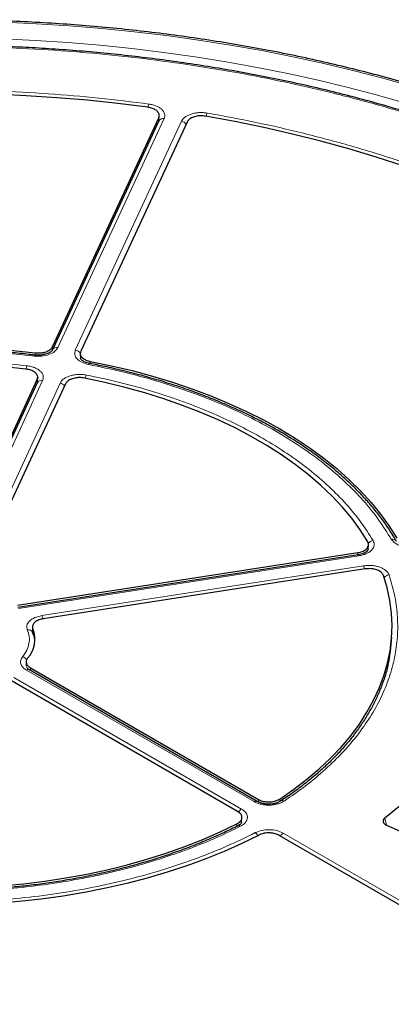
# Model space of a CAD drawing. Units: millimetres. Extents: x 0 to 420, y 0 to 297.
# Drawn here: x 320 to 345, y 175 to 242 of the extents above; entities that cross this region are included whole.
import ezdxf

# ---------------------------------------------------------------- set-up
doc = ezdxf.new("R2010")
doc.units = ezdxf.units.MM

msp = doc.modelspace()

# ---------------------------------------------------------------- linework, layer by layer
at = {"color": 7, "linetype": 'Continuous', "lineweight": 25}
for p, q in [((322.3454, 219.9765), (329.5995, 235.6053)), ((329.6062, 235.3816), (322.359, 219.7677)), ((331.5314, 235.3065), (324.2772, 219.6777)), ((329.6163, 235.4604), (329.6087, 235.3869)), ((329.6171, 235.4298), (329.6331, 235.737)), ((324.2424, 219.5078), (324.2611, 219.1518)), ((315.4186, 205.0529), (321.3084, 217.7423)), ((321.3246, 217.5614), (321.3407, 217.8713)), ((321.3149, 217.5184), (315.4311, 204.8419)), ((323.2402, 217.4435), (317.0169, 204.0355)), ((321.3249, 217.5996), (321.3174, 217.5236)), ((343.9001, 206.1438), (343.9181, 206.469)), ((319.956, 202.3387), (343.182, 205.9314)), ((343.2069, 205.7825), (319.9737, 202.1887)), ((343.6996, 204.8162), (321.7185, 201.4161)), ((320.9759, 200.8415), (320.9917, 200.5317)), ((320.9952, 200.497), (320.9906, 200.5666)), ((320.5497, 198.4629), (320.5643, 198.184)), ((336.3171, 188.9583), (320.7786, 197.9285)), ((320.8429, 198.0722), (336.401, 189.0907)), ((334.9869, 188.2743), (319.4291, 197.2556)), ((335.2563, 187.5366), (335.2756, 187.847)), ((345.1466, 187.3377), (348.1617, 186.0021)), ((357.6386, 175.1977), (337.82, 186.6388))]:
    msp.add_line(p, q, dxfattribs=at)
at = {"color": 8, "linetype": 'Continuous', "lineweight": 18}
for p, q in [((329.969, 235.5398), (322.7218, 219.9259)), ((323.9074, 219.7425), (331.1546, 235.3564)), ((329.5856, 235.3373), (329.5995, 235.6053)), ((322.3454, 219.9765), (322.3363, 219.6913)), ((321.174, 219.4124), (321.1786, 219.5607)), ((324.2693, 219.1798), (324.2935, 219.3675)), ((324.9276, 218.9808), (324.9358, 218.8218)), ((321.6778, 217.6766), (315.794, 205.0001)), ((321.2944, 217.4741), (321.3084, 217.7423)), ((316.6381, 204.081), (322.8634, 217.4932)), ((343.268, 205.7139), (320.0348, 202.1201)), ((343.1732, 205.7773), (343.182, 205.9314)), ((321.627, 201.6328), (343.5857, 205.0294)), ((321.0073, 200.7195), (321.0197, 200.4681)), ((321.0221, 200.4181), (321.0225, 200.4102)), ((336.1171, 188.9385), (320.5786, 197.9087)), ((320.8429, 198.0722), (320.8526, 197.8858)), ((319.7106, 197.4077), (335.2491, 188.4375)), ((336.4006, 188.9191), (336.401, 189.0907)), ((337.8599, 189.1188), (337.8597, 188.9425)), ((334.927, 187.2559), (334.9382, 187.4321)), ((345.1438, 187.3389), (345.0302, 187.8191)), ((338.1015, 186.7909), (357.9013, 175.3607))]:
    msp.add_line(p, q, dxfattribs=at)
at = {"color": 8, "linetype": 'Continuous', "lineweight": 18, "flags": 128}
for points in [[(347.0044, 237.698), (344.9862, 238.2688), (342.938, 238.8027), (340.8617, 239.2992), (338.7595, 239.7577), (336.6333, 240.178), (334.4853, 240.5595), (332.3176, 240.9018), (330.1324, 241.2047), (327.9317, 241.4677), (325.7178, 241.6908), (323.4929, 241.8736), (321.2592, 242.016), (319.0187, 242.1178)], [(346.5196, 236.5619), (344.5379, 237.1315), (342.5259, 237.6644), (340.4854, 238.1601), (338.4187, 238.618), (336.3278, 239.0378), (334.2148, 239.4189), (332.0819, 239.7611), (329.9312, 240.0638), (327.7649, 240.327), (325.5852, 240.5502), (323.3943, 240.7332), (321.1944, 240.8759), (318.9878, 240.9781), (316.7766, 241.0398), (314.5632, 241.0608)], [(321.0888, 219.3438), (321.1042, 219.3809), (321.1189, 219.4047), (321.1326, 219.4143), (321.1418, 219.4119)], [(324.8174, 218.767), (324.8415, 218.8028), (324.8647, 218.8253), (324.8861, 218.8336), (324.8944, 218.8329)], [(343.268, 205.7139), (343.2483, 205.7504), (343.2292, 205.7736), (343.2116, 205.7826), (343.2069, 205.7825)]]:
    msp.add_lwpolyline(points, dxfattribs=at)
at = {"color": 7, "linetype": 'Continuous', "lineweight": 25, "flags": 128}
for points in [[(328.8616, 236.3164), (326.8018, 236.5734), (324.7284, 236.7904), (322.6435, 236.9673), (320.5495, 237.1038), (318.4488, 237.1999)], [(346.2779, 232.3137), (344.4403, 232.9092), (342.5692, 233.4688), (340.6668, 233.992), (338.7351, 234.4782), (336.7763, 234.9268), (334.7927, 235.3373), (332.7864, 235.7093)], [(292.6056, 215.1412), (293.7752, 215.7137), (294.9897, 216.2543), (296.2463, 216.7617), (297.5424, 217.2348), (298.8752, 217.6727), (300.2418, 218.0744), (301.6393, 218.439), (303.0646, 218.7657), (304.5146, 219.0538), (305.9862, 219.3027), (307.4763, 219.5119), (308.9817, 219.6809), (310.4989, 219.8093), (312.0249, 219.8969), (313.5563, 219.9435), (315.0898, 219.949), (316.6221, 219.9133), (318.1498, 219.8366), (319.6698, 219.719), (321.1786, 219.5607)], [(320.5368, 218.4577), (319.0678, 218.6042), (317.5883, 218.7097), (316.1017, 218.7741), (314.6115, 218.7971), (313.1211, 218.7788), (311.6339, 218.7191), (310.1534, 218.6182), (308.6831, 218.4763), (307.2262, 218.2938), (305.7862, 218.0711), (304.3665, 217.8087), (302.9702, 217.5072), (301.6007, 217.1672), (300.2611, 216.7897), (298.9544, 216.3754), (297.6838, 215.9253), (296.4521, 215.4405), (295.2622, 214.922), (294.1169, 214.3712)], [(324.9276, 218.9808), (326.3714, 218.6824), (327.7896, 218.3455), (329.1791, 217.9709), (330.537, 217.5595), (331.8604, 217.1122), (333.1463, 216.6298), (334.392, 216.1134), (335.5948, 215.5642), (336.7521, 214.9833), (337.8614, 214.372), (338.9203, 213.7316), (339.9265, 213.0635), (340.8779, 212.3692), (341.7723, 211.6501), (342.6079, 210.9077), (343.3829, 210.1438), (344.0956, 209.3599), (344.7444, 208.5577), (345.3279, 207.739), (345.845, 206.9055)], [(343.8692, 206.6748), (343.3545, 207.4825), (342.7731, 208.275), (342.1263, 209.0504), (341.4158, 209.807), (340.643, 210.543), (339.8098, 211.2566), (338.9182, 211.9464), (337.9702, 212.6106), (336.9679, 213.2477), (335.9137, 213.8562), (334.8101, 214.4348), (333.6596, 214.9821), (332.4648, 215.4968), (331.2285, 215.9778), (329.9536, 216.4239), (328.6431, 216.8341), (327.2999, 217.2075), (325.9271, 217.5431), (324.528, 217.8403)], [(337.8599, 189.1188), (338.8141, 189.78), (339.7122, 190.4669), (340.552, 191.178), (341.3317, 191.9115), (342.0493, 192.6658), (342.7033, 193.4392), (343.2922, 194.2298), (343.8145, 195.0358), (344.2691, 195.8554), (344.6549, 196.6867), (344.9711, 197.5277), (345.2168, 198.3766), (345.3916, 199.2312), (345.4949, 200.0897), (345.5267, 200.9501), (345.4868, 201.8104), (345.3753, 202.6686), (345.1925, 203.5227), (344.9387, 204.3707)], [(352.2743, 203.4262), (352.4311, 202.4571), (352.5134, 201.485), (352.5208, 200.5117), (352.4535, 199.5392), (352.3115, 198.5694), (352.0952, 197.6042), (351.8049, 196.6454), (351.4412, 195.695), (351.0048, 194.7549), (350.4966, 193.8269), (349.9177, 192.9128), (349.269, 192.0144), (348.552, 191.1335), (347.768, 190.2719), (346.9186, 189.4312), (346.0054, 188.613), (345.0302, 187.8191)], [(308.5169, 183.3449), (309.986, 183.1984), (311.4656, 183.0928), (312.9523, 183.0285), (314.4426, 183.0054), (315.9331, 183.0238), (317.4204, 183.0835), (318.9009, 183.1844), (320.3714, 183.3263), (321.8283, 183.5088), (323.2684, 183.7316), (324.6882, 183.9941), (326.0846, 184.2957), (327.4542, 184.6356), (328.7939, 185.0133), (330.1006, 185.4276), (331.3712, 185.8777), (332.603, 186.3626), (333.7929, 186.8812), (334.9382, 187.4321)], [(345.0302, 187.8191), (344.9702, 187.7615), (344.9305, 187.6982), (344.9128, 187.6318), (344.9176, 187.5646), (344.9448, 187.4992), (344.9934, 187.4381), (345.0615, 187.3836), (345.1466, 187.3377)], [(336.4494, 186.662), (335.2798, 186.0894), (334.0653, 185.5488), (332.8086, 185.0413), (331.5124, 184.5681), (330.1796, 184.1302), (328.813, 183.7285), (327.4155, 183.3639), (325.9901, 183.0371), (324.54, 182.7489), (323.0683, 182.5), (321.5781, 182.2908), (320.0727, 182.1217), (318.5553, 181.9933), (317.0293, 181.9056), (315.4978, 181.859), (313.9642, 181.8536), (312.4318, 181.8892), (310.904, 181.9659), (309.384, 182.0835), (307.8751, 182.2418)]]:
    msp.add_lwpolyline(points, dxfattribs=at)
at = {"color": 8, "linetype": 'Continuous', "lineweight": 18}
for centre, radius, start, end in [((330.0885, 236.1123), 1.2281, 159.846237, 170.504891), ((333.8103, 235.4916), 0.9954, 154.486729, 167.889442), ((329.8887, 235.229), 0.3211, 75.508672, 151.611382), ((331.0813, 234.8728), 0.4891, 37.631726, 81.381024), ((322.6416, 219.6139), 0.3221, 75.591006, 150.449835), ((323.839, 219.2691), 0.4783, 30.63656, 81.782772), ((321.9549, 218.2575), 1.4216, 162.791291, 171.917592), ((321.5974, 217.3657), 0.3211, 75.508672, 151.611382), ((325.4697, 217.6165), 0.9117, 151.714328, 166.497941), ((322.7901, 217.0096), 0.4891, 37.631726, 81.381024), ((344.3256, 206.2675), 0.4968, 101.089742, 147.149419), ((345.5584, 206.5342), 0.3189, 34.681282, 105.256443), ((342.5753, 204.6035), 1.0965, 10.797159, 22.859137), ((345.3671, 203.9392), 0.4686, 95.705556, 143.594427), ((320.6153, 201.2063), 1.0979, 10.756781, 22.855339), ((320.7101, 200.3472), 0.32, 21.202852, 104.217416), ((320.1605, 198.3268), 0.5241, 33.598118, 73.762771), ((320.6948, 197.7552), 0.1925, 64.198734, 127.111724), ((336.2332, 188.7852), 0.1923, 63.970127, 127.13441), ((338.0439, 188.8002), 0.2124, 56.877968, 119.545639), ((335.5651, 187.9379), 0.5912, 122.310502, 150.799621), ((335.0645, 187.1188), 0.1814, 50.21956, 111.300397), ((335.8458, 186.3439), 0.5865, 27.911169, 54.900792), ((338.4041, 186.3045), 0.5728, 121.889555, 150.256558)]:
    msp.add_arc(centre, radius, start, end, dxfattribs=at)
at = {"color": 7, "linetype": 'Continuous', "lineweight": 25}
for centre, radius, start, end in [((319.2908, 200.0019), 1.8604, 316.930227, 22.688449), ((334.9945, 200.5996), 10.5192, 347.06804, 357.519842)]:
    msp.add_arc(centre, radius, start, end, dxfattribs=at)
for points, knots in [([(385.8593, 206.3118), (385.8332, 206.4279), (385.7147, 206.9538), (385.4411, 207.8843), (385.0371, 209.102), (384.5663, 210.3117), (384.0353, 211.5131), (383.4427, 212.7048), (382.7896, 213.8859), (382.0763, 215.0553), (381.3035, 216.2119), (380.4719, 217.3546), (379.5822, 218.4825), (378.6351, 219.5945), (377.6316, 220.6897), (376.5726, 221.7669), (375.459, 222.8253), (374.2917, 223.8639), (373.072, 224.8818), (371.8007, 225.8781), (370.4792, 226.8519), (369.1086, 227.8024), (367.6901, 228.7287), (366.225, 229.63), (364.7146, 230.5056), (363.1602, 231.3547), (361.5633, 232.1765), (359.9251, 232.9704), (358.2473, 233.7357), (356.5311, 234.4718), (354.7783, 235.1779), (352.9902, 235.8536), (351.1685, 236.4982), (349.3148, 237.1112), (347.4306, 237.692), (345.5177, 238.2402), (343.5777, 238.7552), (341.6124, 239.2367), (339.6233, 239.6843), (337.6124, 240.0975), (335.5812, 240.4761), (333.5317, 240.8196), (331.4655, 241.1278), (329.3846, 241.4004), (327.2907, 241.6372), (325.1856, 241.8381), (323.0712, 242.0027), (320.9493, 242.131), (318.8219, 242.2229), (316.6907, 242.2783), (314.5576, 242.2971), (312.4244, 242.2793), (310.2932, 242.225), (308.1656, 242.1342), (306.0435, 242.0069), (303.9289, 241.8433), (301.8236, 241.6435), (299.7293, 241.4078), (297.648, 241.1362), (295.5815, 240.829), (293.5315, 240.4865), (291.4998, 240.109), (289.4883, 239.6968), (287.4986, 239.2502), (285.5326, 238.7697), (283.5919, 238.2556), (281.6782, 237.7083), (279.7932, 237.1285), (277.9386, 236.5165), (276.116, 235.8728), (274.3269, 235.198), (272.573, 234.4928), (270.8558, 233.7576), (269.1768, 232.9931), (267.5373, 232.2), (265.9395, 231.3787), (264.6631, 230.6842), (263.9242, 230.2611), (263.6919, 230.1281)], [0, 0, 0, 0, 0.0037651, 0.0170701, 0.0303814, 0.0436998, 0.0570256, 0.0703591, 0.0837003, 0.0970488, 0.1104043, 0.1237662, 0.1371339, 0.1505068, 0.1638842, 0.1772655, 0.1906499, 0.2040369, 0.2174261, 0.2308168, 0.2442086, 0.2576013, 0.2709944, 0.2843878, 0.2977811, 0.3111741, 0.3245668, 0.337959, 0.3513506, 0.3647415, 0.3781318, 0.3915215, 0.4049104, 0.4182986, 0.4316861, 0.445073, 0.4584592, 0.4718448, 0.4852299, 0.4986143, 0.5119983, 0.5253818, 0.5387649, 0.5521476, 0.5655299, 0.578912, 0.5922939, 0.6056755, 0.619057, 0.6324384, 0.6458197, 0.659201, 0.6725824, 0.6859638, 0.6993453, 0.712727, 0.7261089, 0.7394911, 0.7528736, 0.7662564, 0.7796397, 0.7930234, 0.8064075, 0.8197923, 0.8331775, 0.8465635, 0.85995, 0.8733373, 0.8867252, 0.900114, 0.9135035, 0.9268937, 0.9402848, 0.9536766, 0.9670692, 0.9804625, 0.9938565, 1, 1, 1, 1]), ([(383.4415, 201.6613), (383.4318, 201.8923), (383.4048, 202.5298), (383.2898, 203.5741), (383.1019, 204.7946), (382.8456, 206.0165), (382.5238, 207.2386), (382.1352, 208.4594), (381.6796, 209.6777), (381.1566, 210.8917), (380.5662, 212.1), (379.9083, 213.301), (379.1831, 214.493), (378.391, 215.6743), (377.5324, 216.8434), (376.608, 217.9986), (375.6529, 219.0988), (374.6759, 220.1441), (373.6853, 221.1348), (372.6463, 222.1085), (371.5598, 223.0644), (370.4267, 224.0015), (369.2479, 224.9193), (368.0245, 225.8168), (366.7575, 226.6935), (365.4479, 227.5487), (364.0968, 228.3815), (362.7054, 229.1914), (361.2749, 229.9778), (359.8064, 230.7399), (358.3011, 231.4772), (356.7604, 232.1892), (355.1854, 232.8751), (353.5777, 233.5345), (351.9384, 234.1669), (350.269, 234.7717), (348.571, 235.3485), (346.8458, 235.8968), (345.095, 236.4162), (343.32, 236.9062), (341.5226, 237.3664), (339.7044, 237.7966), (337.8671, 238.1963), (336.0128, 238.5652), (334.1434, 238.903), (332.2613, 239.2095), (330.3693, 239.4843), (328.4709, 239.7274), (326.571, 239.9383), (324.6775, 240.1169), (322.8059, 240.2628), (320.9961, 240.3749), (319.3533, 240.4521), (317.9209, 240.5003), (316.3495, 240.5375), (315.2371, 240.543), (314.5268, 240.5465)], [0, 0, 0, 0, 0.0111695, 0.0308254, 0.0505729, 0.0704134, 0.0903468, 0.1103722, 0.1304874, 0.150689, 0.170973, 0.1913344, 0.2117678, 0.2322673, 0.2528271, 0.2734411, 0.2941038, 0.3126566, 0.3312123, 0.3497689, 0.368326, 0.3868833, 0.4054402, 0.4239965, 0.4425519, 0.4611061, 0.4796588, 0.4982096, 0.5167584, 0.535305, 0.5538489, 0.5723901, 0.5909281, 0.6094626, 0.6279932, 0.6465194, 0.6650405, 0.6835559, 0.7020646, 0.7205654, 0.7390569, 0.7575372, 0.7760036, 0.7944527, 0.8128796, 0.8312772, 0.849635, 0.8679363, 0.8861534, 0.9042361, 0.9220828, 0.9394534, 0.9556086, 0.9686015, 0.9799528, 1, 1, 1, 1]), ([(329.5995, 235.6053), (329.6179, 235.6696), (329.6548, 235.7983), (329.5659, 235.9911), (329.3794, 236.1549), (329.1303, 236.2677), (328.9424, 236.3018), (328.8616, 236.3164)], [0, 0, 0, 0, 0.2104554, 0.4209175, 0.63123, 0.8414728, 1, 1, 1, 1]), ([(332.7864, 235.7093), (332.6756, 235.722), (332.454, 235.7474), (332.1173, 235.7024), (331.8277, 235.6), (331.6244, 235.46), (331.5593, 235.3526), (331.5314, 235.3065)], [0, 0, 0, 0, 0.2104554, 0.4209175, 0.63123, 0.8414728, 1, 1, 1, 1]), ([(321.1348, 219.4113), (321.0098, 219.427), (320.4636, 219.4959), (319.5053, 219.5865), (318.309, 219.6803), (317.2687, 219.7387), (316.3349, 219.7754), (315.4527, 219.7978), (314.8386, 219.8007), (314.5268, 219.8022)], [0, 0, 0, 0, 0.0576793, 0.2519892, 0.4375058, 0.6019341, 0.7231116, 0.8594612, 1, 1, 1, 1]), ([(322.3615, 219.7729), (322.3357, 219.733), (322.2798, 219.6464), (322.0839, 219.5315), (321.8596, 219.4562), (321.6449, 219.4136), (321.397, 219.3935), (321.2246, 219.4073), (321.1358, 219.4144)], [0, 0, 0, 0, 0.1958531, 0.4251477, 0.5543274, 0.6929499, 0.8418554, 1, 1, 1, 1]), ([(321.1786, 219.5607), (321.2909, 219.5539), (321.5155, 219.5402), (321.8436, 219.6028), (322.1162, 219.7199), (322.278, 219.8554), (322.3288, 219.9467), (322.3454, 219.9765)], [0, 0, 0, 0, 0.2230995, 0.446205, 0.6691764, 0.8921024, 1, 1, 1, 1]), ([(324.2772, 219.6777), (324.2588, 219.6134), (324.222, 219.4847), (324.3109, 219.292), (324.4973, 219.128), (324.7221, 219.0268), (324.877, 218.9921), (324.9276, 218.9808)], [0, 0, 0, 0, 0.2230995, 0.446205, 0.6691764, 0.8921024, 1, 1, 1, 1]), ([(324.8926, 218.8332), (324.778, 218.8625), (324.5636, 218.9173), (324.3718, 219.0343), (324.2807, 219.1278), (324.2675, 219.1666), (324.2613, 219.1847)], [0, 0, 0, 0, 0.3030096, 0.5669158, 0.7975426, 1, 1, 1, 1]), ([(321.3084, 217.7423), (321.3268, 217.8067), (321.3637, 217.9353), (321.2747, 218.1282), (321.0882, 218.2919), (320.83, 218.4091), (320.6293, 218.4423), (320.5368, 218.4577)], [0, 0, 0, 0, 0.2060583, 0.4121235, 0.618033, 0.8238629, 1, 1, 1, 1]), ([(345.8156, 206.7137), (345.7133, 206.8907), (345.4652, 207.3199), (345.0099, 207.9876), (344.4595, 208.7174), (343.856, 209.4325), (343.2029, 210.132), (342.5008, 210.8146), (341.7512, 211.4793), (340.9554, 212.1249), (340.1148, 212.7503), (339.231, 213.3546), (338.3055, 213.9366), (337.3399, 214.4956), (336.3361, 215.0305), (335.2957, 215.5406), (334.2208, 216.0249), (333.1131, 216.4827), (331.9747, 216.9133), (330.8077, 217.316), (329.6145, 217.69), (328.3973, 218.035), (327.1583, 218.3493), (325.9903, 218.6168), (325.2276, 218.7653), (324.8914, 218.8307)], [0, 0, 0, 0, 0.0312012, 0.0756925, 0.1202117, 0.1647528, 0.20931, 0.2538778, 0.2984512, 0.3430258, 0.3875976, 0.4321634, 0.4767198, 0.5212636, 0.5657924, 0.6103037, 0.6547947, 0.6992618, 0.743701, 0.7881066, 0.8324715, 0.8767854, 0.921034, 0.9651958, 1, 1, 1, 1]), ([(324.528, 217.8403), (324.418, 217.8552), (324.1981, 217.885), (323.8589, 217.8466), (323.5635, 217.7501), (323.3437, 217.6092), (323.2729, 217.4958), (323.2402, 217.4435)], [0, 0, 0, 0, 0.2060583, 0.4121235, 0.618033, 0.8238629, 1, 1, 1, 1]), ([(343.182, 205.9314), (343.2877, 205.9544), (343.4991, 206.0003), (343.7439, 206.1411), (343.8963, 206.3163), (343.943, 206.5039), (343.8925, 206.6209), (343.8692, 206.6748)], [0, 0, 0, 0, 0.2060583, 0.4121235, 0.618033, 0.8238629, 1, 1, 1, 1]), ([(343.9043, 206.1536), (343.8986, 206.1334), (343.8863, 206.09), (343.7864, 205.9878), (343.5716, 205.8628), (343.3343, 205.8106), (343.207, 205.7826)], [0, 0, 0, 0, 0.1985854, 0.4275661, 0.6929856, 1, 1, 1, 1]), ([(344.9387, 204.3707), (344.9061, 204.4332), (344.8408, 204.558), (344.6137, 204.7084), (344.3211, 204.8079), (343.9999, 204.8473), (343.7944, 204.826), (343.6996, 204.8162)], [0, 0, 0, 0, 0.2060583, 0.4121235, 0.618033, 0.8238629, 1, 1, 1, 1]), ([(321.7185, 201.4161), (321.6128, 201.3931), (321.4014, 201.3472), (321.1566, 201.2064), (321.004, 201.0312), (320.9622, 200.8602), (320.995, 200.758), (321.0073, 200.7195)], [0, 0, 0, 0, 0.217243, 0.4344924, 0.6516008, 0.8686532, 1, 1, 1, 1]), ([(321.1464, 199.978), (321.1246, 200.0966), (321.0927, 200.2705), (321.0164, 200.4351), (320.9921, 200.4875)], [0, 0, 0, 0, 0.6817201, 1, 1, 1, 1]), ([(320.6499, 198.7314), (320.6109, 198.6702), (320.5328, 198.5478), (320.5585, 198.3496), (320.6703, 198.186), (320.7936, 198.1047), (320.8429, 198.0722)], [0, 0, 0, 0, 0.2728418, 0.5456881, 0.8184415, 1, 1, 1, 1]), ([(345.2506, 198.2932), (345.246, 198.2688), (345.189, 197.9723), (345.0169, 197.405), (344.7379, 196.6197), (344.4012, 195.8658), (344.0237, 195.1461), (343.593, 194.4366), (343.1104, 193.7382), (342.5767, 193.0523), (341.9927, 192.3798), (341.3595, 191.722), (340.6781, 191.0799), (339.9503, 190.4544), (339.1745, 189.848), (338.5026, 189.3583), (338.0739, 189.0789), (337.9342, 188.9879)], [0, 0, 0, 0, 0.0071661, 0.0872429, 0.1679834, 0.2409702, 0.3138075, 0.3865049, 0.4590799, 0.5315517, 0.6039389, 0.6762587, 0.7485261, 0.8207535, 0.8929512, 0.9651269, 1, 1, 1, 1]), ([(320.7786, 197.9285), (320.7162, 197.9679), (320.6102, 198.0348), (320.5905, 198.097), (320.5824, 198.1225)], [0, 0, 0, 0, 0.5890197, 1, 1, 1, 1]), ([(382.5561, 193.6792), (382.4633, 193.3791), (382.2491, 192.6863), (381.8404, 191.6085), (381.343, 190.4462), (380.7826, 189.2933), (380.1625, 188.1507), (379.4825, 187.0194), (378.7434, 185.9004), (377.9458, 184.7947), (377.0906, 183.7032), (376.1783, 182.627), (375.21, 181.5669), (374.1863, 180.5239), (373.1082, 179.4989), (371.9767, 178.4929), (370.7928, 177.5068), (369.5575, 176.5414), (368.2719, 175.5978), (366.9372, 174.6766), (365.5545, 173.7788), (364.1252, 172.9052), (362.6504, 172.0567), (361.1316, 171.234), (359.5701, 170.4379), (357.9673, 169.6691), (356.3246, 168.9284), (354.6437, 168.2165), (352.926, 167.534), (351.173, 166.8815), (349.3864, 166.2598), (347.5678, 165.6693), (345.7189, 165.1106), (343.8414, 164.5843), (341.937, 164.0908), (340.0074, 163.6307), (338.0544, 163.2043), (336.0798, 162.812), (334.0854, 162.4542), (332.0731, 162.1313), (330.0446, 161.8435), (328.0019, 161.5913), (325.9469, 161.3742), (323.8811, 161.1948), (322.1549, 161.0696), (321.1157, 161.018), (320.7703, 161.0008)], [0, 0, 0, 0, 0.0177546, 0.0409786, 0.0641879, 0.0873822, 0.1105619, 0.1337275, 0.1568802, 0.180021, 0.2031512, 0.2262723, 0.2493855, 0.272492, 0.2955932, 0.31869, 0.3417834, 0.3648744, 0.3879636, 0.4110517, 0.4341392, 0.4572266, 0.4803141, 0.503402, 0.5264907, 0.5495802, 0.5726708, 0.5957626, 0.6188556, 0.6419499, 0.6650454, 0.6881423, 0.7112404, 0.7343397, 0.7574403, 0.7805419, 0.8036447, 0.8267484, 0.8498531, 0.8729586, 0.8960648, 0.9191718, 0.9422794, 0.9653875, 0.988496, 1, 1, 1, 1]), ([(337.9393, 188.9852), (337.8866, 188.9543), (337.7812, 188.8926), (337.5848, 188.8259), (337.3704, 188.7821), (337.1436, 188.7647), (336.9149, 188.774), (336.6942, 188.8104), (336.4884, 188.8705), (336.3742, 188.929), (336.3171, 188.9583)], [0, 0, 0, 0, 0.1245844, 0.2495266, 0.3741138, 0.4990335, 0.6243617, 0.7491757, 0.874746, 1, 1, 1, 1]), ([(336.401, 189.0907), (336.4883, 189.0494), (336.6629, 188.9666), (336.9966, 188.9146), (337.3355, 188.926), (337.6405, 188.9965), (337.7907, 189.0802), (337.8599, 189.1188)], [0, 0, 0, 0, 0.20605451, 0.41211595, 0.61802157, 0.82384774, 1, 1, 1, 1]), ([(334.9382, 187.4321), (335.0156, 187.4796), (335.1702, 187.5747), (335.2823, 187.7634), (335.2852, 187.9594), (335.1837, 188.1397), (335.049, 188.2318), (334.9869, 188.2743)], [0, 0, 0, 0, 0.2060621, 0.4121311, 0.6180443, 0.8238781, 1, 1, 1, 1]), ([(335.259, 187.5355), (335.2466, 187.496), (335.2209, 187.4143), (335.0754, 187.3314), (335.0004, 187.2887)], [0, 0, 0, 0, 0.4845043, 1, 1, 1, 1]), ([(334.9962, 187.2913), (334.8863, 187.2346), (334.4512, 187.0099), (333.6534, 186.6418), (332.6048, 186.1884), (331.5215, 185.7625), (330.4089, 185.363), (329.2682, 184.9912), (328.1022, 184.6476), (326.9133, 184.3329), (325.7044, 184.0477), (324.4788, 183.7926), (323.2403, 183.5682), (321.9943, 183.3748), (320.7489, 183.213), (319.5207, 183.0836), (318.3415, 182.9869), (317.3135, 182.925), (316.3999, 182.8864), (315.5067, 182.8611), (314.8741, 182.8577), (314.5268, 182.8557)], [0, 0, 0, 0, 0.01984757, 0.07859314, 0.13732413, 0.19603577, 0.25472116, 0.31337064, 0.37197075, 0.43050238, 0.4889377, 0.54723447, 0.60532512, 0.6630937, 0.72032205, 0.77654339, 0.83054415, 0.88006452, 0.9151536, 0.95341701, 1, 1, 1, 1]), ([(337.82, 186.6388), (337.7327, 186.6801), (337.5582, 186.7629), (337.2246, 186.8148), (336.8853, 186.8036), (336.6211, 186.7418), (336.4916, 186.6816), (336.4494, 186.662)], [0, 0, 0, 0, 0.2230955, 0.4461971, 0.6691645, 0.8920866, 1, 1, 1, 1]), ([(232.6425, 183.2089), (232.6707, 182.8214), (232.7309, 181.9937), (232.9003, 180.7286), (233.1337, 179.4141), (233.4314, 178.1039), (233.7913, 176.799), (234.2136, 175.5004), (234.6979, 174.2089), (235.2439, 172.9257), (235.8512, 171.6517), (236.5193, 170.3879), (237.2478, 169.1354), (238.0361, 167.895), (238.8836, 166.6678), (239.7897, 165.4548), (240.7537, 164.257), (241.7747, 163.0752), (242.8521, 161.9104), (243.9848, 160.7636), (245.1722, 159.6356), (246.4131, 158.5274), (247.7067, 157.4397), (249.0518, 156.3734), (250.4475, 155.3295), (251.8926, 154.3085), (253.3861, 153.3114), (254.9267, 152.3389), (256.5132, 151.3918), (258.1444, 150.4707), (259.819, 149.5763), (261.5357, 148.7094), (263.2932, 147.8706), (265.0902, 147.0605), (266.9251, 146.2798), (268.7967, 145.5289), (270.7035, 144.8085), (272.6439, 144.1192), (274.6166, 143.4614), (276.6199, 142.8356), (278.6524, 142.2424), (280.7125, 141.6821), (282.7985, 141.1552), (284.9089, 140.662), (287.0421, 140.203), (289.1964, 139.7785), (291.3702, 139.3888), (293.5618, 139.0342), (295.7695, 138.7149), (297.9916, 138.4313), (300.2264, 138.1835), (302.4722, 137.9718), (304.7272, 137.7961), (306.9898, 137.6568), (309.2582, 137.5539), (311.5306, 137.4875), (313.8053, 137.4577), (316.0806, 137.4643), (318.3547, 137.5076), (320.6258, 137.5873), (322.8922, 137.7036), (325.1522, 137.8562), (327.4041, 138.045), (329.646, 138.27), (331.8764, 138.5309), (334.0934, 138.8276), (336.2953, 139.1598), (338.4805, 139.5272), (340.6474, 139.9297), (342.7941, 140.3669), (344.9191, 140.8384), (347.0208, 141.3439), (349.0975, 141.8831), (351.1476, 142.4555), (353.1696, 143.0606), (355.1618, 143.6982), (357.1229, 144.3675), (359.0512, 145.0683), (360.9452, 145.7999), (362.8036, 146.5617), (364.6248, 147.3533), (366.4076, 148.174), (368.1504, 149.0231), (369.8519, 149.9002), (371.5109, 150.8044), (373.126, 151.7352), (374.696, 152.6918), (376.2197, 153.6735), (377.6958, 154.6796), (379.1233, 155.7093), (380.5009, 156.7618), (381.8277, 157.8363), (383.1025, 158.932), (384.3243, 160.0481), (385.4922, 161.1836), (386.6053, 162.3378), (387.6626, 163.5096), (388.6633, 164.6983), (389.6067, 165.9028), (390.4918, 167.1222), (391.3182, 168.3555), (392.085, 169.6018), (392.7917, 170.86), (393.4378, 172.129), (394.0227, 173.408), (394.546, 174.6958), (395.0074, 175.9915), (395.4065, 177.2939), (395.7428, 178.6021), (396.017, 179.915), (396.2261, 181.2316), (396.3673, 182.4429), (396.41, 183.2156), (396.4283, 183.5478)], [0, 0, 0, 0, 0.0079166, 0.016908, 0.025901, 0.0348964, 0.0438947, 0.0528965, 0.0619023, 0.0709121, 0.0799263, 0.0889448, 0.0979674, 0.106994, 0.1160244, 0.1250583, 0.1340953, 0.143135, 0.1521771, 0.1612214, 0.1702673, 0.1793147, 0.1883633, 0.1974127, 0.2064628, 0.2155134, 0.2245643, 0.2336154, 0.2426665, 0.2517175, 0.2607683, 0.2698189, 0.2788692, 0.2879191, 0.2969687, 0.3060179, 0.3150668, 0.3241152, 0.3331633, 0.3422109, 0.3512582, 0.3603052, 0.3693517, 0.378398, 0.3874439, 0.3964896, 0.4055349, 0.41458, 0.4236249, 0.4326696, 0.4417141, 0.4507584, 0.4598027, 0.4688467, 0.4778908, 0.4869347, 0.4959786, 0.5050225, 0.5140664, 0.5231104, 0.5321544, 0.5411984, 0.5502426, 0.5592869, 0.5683314, 0.577376, 0.5864208, 0.5954659, 0.6045112, 0.6135568, 0.6226027, 0.6316489, 0.6406954, 0.6497423, 0.6587896, 0.6678373, 0.6768854, 0.6859339, 0.6949828, 0.7040322, 0.713082, 0.7221322, 0.7311828, 0.7402339, 0.7492853, 0.758337, 0.767389, 0.7764411, 0.7854934, 0.7945457, 0.8035978, 0.8126496, 0.8217008, 0.8307514, 0.839801, 0.8488493, 0.8578962, 0.8669411, 0.8759839, 0.8850242, 0.8940615, 0.9030956, 0.9121261, 0.9211527, 0.9301751, 0.9391933, 0.948207, 0.9572164, 0.9662216, 0.9752229, 0.9842207, 0.9932157, 1, 1, 1, 1])]:
    msp.add_open_spline(points, degree=3, knots=knots, dxfattribs=at)
at = {"color": 8, "linetype": 'Continuous', "lineweight": 18}
for points, knots in [([(362.9975, 228.8828), (362.1545, 229.3552), (360.4613, 230.3041), (357.7383, 231.642), (354.8605, 232.9217), (351.8118, 234.1304), (348.603, 235.2604), (345.2471, 236.2998), (341.8909, 237.2036), (338.5767, 237.9754), (335.3119, 238.6278), (331.9768, 239.1872), (328.567, 239.6518), (325.1083, 240.0166), (321.6031, 240.2793), (318.0729, 240.4379), (314.5269, 240.4907), (310.9808, 240.4379), (307.4506, 240.2793), (303.9454, 240.0166), (300.4868, 239.6518), (297.0769, 239.1872), (293.7419, 238.6278), (290.477, 237.9754), (287.1628, 237.2036), (283.8066, 236.2999), (280.4508, 235.2604), (277.2418, 234.1305), (274.1937, 232.9215), (271.3139, 231.643), (268.5982, 230.3008), (266.0349, 228.8951), (263.5999, 227.4153), (261.275, 225.8476), (259.0603, 224.1851), (256.9659, 222.4255), (255.0087, 220.573), (253.2081, 218.6357), (251.6425, 216.6982), (250.3056, 214.785), (249.1756, 212.9002), (248.2065, 210.9749), (247.4017, 209.0065), (246.7698, 207.0098), (246.3147, 204.9863), (246.04, 202.9484), (245.9484, 200.9013), (246.04, 198.8542), (246.3147, 196.8163), (246.7698, 194.7928), (247.4017, 192.7961), (248.2065, 190.8277), (249.1756, 188.9024), (250.3056, 187.0176), (251.6425, 185.1044), (253.2081, 183.1669), (255.0086, 181.2296), (256.966, 179.3772), (259.0598, 177.6172), (261.2765, 175.9559), (263.5941, 174.3839), (265.2378, 173.4064), (266.0562, 172.9198)], [0, 0, 0, 0, 0.0163651, 0.0328713, 0.0497846, 0.066957, 0.0843728, 0.1021273, 0.119989, 0.1359429, 0.1518973, 0.1681033, 0.1843097, 0.2006882, 0.2170672, 0.2335334, 0.25, 0.2664661, 0.2829328, 0.2993113, 0.3156902, 0.3318962, 0.3481027, 0.3640566, 0.380011, 0.3978722, 0.4156269, 0.4330427, 0.450215, 0.4671284, 0.4836345, 0.5, 0.516365, 0.5328713, 0.5497846, 0.566957, 0.5843728, 0.6021273, 0.619989, 0.6359429, 0.6518973, 0.6681033, 0.6843097, 0.7006882, 0.7170672, 0.7335334, 0.75, 0.7664661, 0.7829328, 0.7993113, 0.8156902, 0.8318962, 0.8481027, 0.8640566, 0.880011, 0.8978722, 0.9156269, 0.9330427, 0.950215, 0.9671284, 0.9836347, 1, 1, 1, 1]), ([(274.9817, 229.4989), (275.9043, 229.9104), (277.7497, 230.7334), (280.6808, 231.8609), (283.7272, 232.9058), (286.9067, 233.8583), (290.188, 234.7099), (293.5701, 235.4567), (297.0281, 236.0924), (300.5513, 236.6134), (304.1203, 237.0173), (307.7158, 237.3015), (311.3256, 237.4667), (314.9223, 237.5121), (318.5024, 237.4411), (322.031, 237.2537), (325.5171, 236.9631), (327.7961, 236.678), (328.9356, 236.5354)], [0, 0, 0, 0, 0.061102, 0.1222049, 0.1844889, 0.2467746, 0.3098725, 0.3729723, 0.4364852, 0.5, 0.5635129, 0.6270277, 0.6901257, 0.7532254, 0.8155094, 0.8777951, 0.9388971, 1, 1, 1, 1]), ([(328.9356, 236.5354), (329.0256, 236.5201), (329.2056, 236.4894), (329.4483, 236.4052), (329.6583, 236.2971), (329.8263, 236.1664), (329.9462, 236.0194), (330.012, 235.8614), (330.0259, 235.6986), (329.988, 235.5927), (329.969, 235.5398)], [0, 0, 0, 0, 0.12535567, 0.25055312, 0.37547054, 0.50021254, 0.62543929, 0.74997356, 0.87517123, 1, 1, 1, 1]), ([(331.1546, 235.3564), (331.1842, 235.4079), (331.2432, 235.5107), (331.3969, 235.648), (331.5908, 235.7657), (331.8224, 235.8584), (332.081, 235.9228), (332.3565, 235.9556), (332.639, 235.9583), (332.821, 235.933), (332.9119, 235.9204)], [0, 0, 0, 0, 0.1253557, 0.2505531, 0.3754705, 0.5002125, 0.6254393, 0.7499736, 0.8751712, 1, 1, 1, 1]), ([(332.9119, 235.9204), (334.0222, 235.7149), (336.2429, 235.304), (339.5135, 234.5495), (342.7318, 233.6933), (345.8936, 232.7213), (348.9692, 231.6438), (351.9523, 230.4589), (354.8199, 229.1749), (357.561, 227.795), (360.1609, 226.3268), (362.6049, 224.7781), (364.8872, 223.1552), (366.9913, 221.4706), (368.9199, 219.7279), (370.6531, 217.9437), (372.215, 216.1212), (373.1002, 214.8758), (373.5429, 214.2531)], [0, 0, 0, 0, 0.061102, 0.1222049, 0.1844889, 0.2467746, 0.3098725, 0.3729723, 0.4364852, 0.5, 0.5635129, 0.6270277, 0.6901257, 0.7532254, 0.8155094, 0.8777951, 0.9388971, 1, 1, 1, 1]), ([(329.6075, 235.5175), (329.6075, 235.5175), (329.6192, 235.4894), (329.6162, 235.4599), (329.6132, 235.4305)], [0, 0, 0, 0, 0.0016933, 1, 1, 1, 1]), ([(266.0562, 172.9198), (266.8992, 172.4473), (268.5924, 171.4984), (271.3154, 170.1605), (274.1932, 168.8809), (277.2419, 167.6721), (280.4507, 166.5421), (283.8065, 165.5027), (287.1628, 164.5989), (290.477, 163.8271), (293.7418, 163.1748), (297.0769, 162.6154), (300.4867, 162.1508), (303.9454, 161.786), (307.4505, 161.5232), (310.9808, 161.3647), (314.5268, 161.3118), (318.0728, 161.3647), (321.6031, 161.5232), (325.1083, 161.786), (328.5669, 162.1508), (331.9767, 162.6153), (335.3118, 163.1748), (338.5767, 163.8271), (341.8908, 164.5989), (345.2471, 165.5027), (348.6029, 166.5421), (351.8119, 167.672), (354.86, 168.8811), (357.7398, 170.1596), (360.4555, 171.5017), (363.0188, 172.9074), (365.4538, 174.3872), (367.7787, 175.9549), (369.9934, 177.6174), (372.0878, 179.377), (374.045, 181.2296), (375.8456, 183.1668), (377.4112, 185.1043), (378.7481, 187.0176), (379.8781, 188.9023), (380.8472, 190.8276), (381.652, 192.7961), (382.2838, 194.7927), (382.739, 196.8162), (383.0137, 198.8542), (383.1052, 200.9013), (383.0137, 202.9483), (382.739, 204.9863), (382.2838, 207.0098), (381.652, 209.0064), (380.8472, 210.9749), (379.8781, 212.9002), (378.7481, 214.7849), (377.4112, 216.6982), (375.8456, 218.6357), (374.0451, 220.573), (372.0877, 222.4254), (369.9939, 224.1854), (367.7772, 225.8467), (365.4596, 227.4186), (363.8159, 228.3961), (362.9975, 228.8828)], [0, 0, 0, 0, 0.0163651, 0.0328713, 0.0497846, 0.066957, 0.0843728, 0.1021273, 0.119989, 0.1359429, 0.1518973, 0.1681033, 0.1843097, 0.2006882, 0.2170672, 0.2335334, 0.25, 0.2664661, 0.2829328, 0.2993113, 0.3156902, 0.3318962, 0.3481027, 0.3640566, 0.380011, 0.3978722, 0.4156269, 0.4330427, 0.450215, 0.4671284, 0.4836345, 0.5, 0.516365, 0.5328713, 0.5497846, 0.566957, 0.5843728, 0.6021273, 0.619989, 0.6359429, 0.6518973, 0.6681033, 0.6843097, 0.7006882, 0.7170672, 0.7335334, 0.75, 0.7664661, 0.7829328, 0.7993113, 0.8156902, 0.8318962, 0.8481027, 0.8640566, 0.880011, 0.8978722, 0.9156269, 0.9330427, 0.950215, 0.9671284, 0.9836347, 1, 1, 1, 1]), ([(321.0888, 219.3438), (320.2806, 219.429), (318.6556, 219.6005), (316.1718, 219.722), (313.6525, 219.7413), (311.1147, 219.6448), (308.5805, 219.433), (306.0771, 219.106), (303.6259, 218.6666), (301.2478, 218.1185), (298.9664, 217.4696), (296.8013, 216.7258), (294.7555, 215.9035), (293.4967, 215.286), (292.8706, 214.9789)], [0, 0, 0, 0, 0.0813518, 0.1635665, 0.2465862, 0.3307519, 0.4152449, 0.5, 0.5847521, 0.6692451, 0.7534138, 0.8364305, 0.9186467, 1, 1, 1, 1]), ([(322.7218, 219.9259), (322.6572, 219.8302), (322.5282, 219.6392), (322.1209, 219.4327), (321.6188, 219.3152), (321.2655, 219.3342), (321.0888, 219.3438)], [0, 0, 0, 0, 0.2504485, 0.5001912, 0.7500249, 1, 1, 1, 1]), ([(324.8174, 218.767), (324.6558, 218.8099), (324.3331, 218.8955), (324.0001, 219.1424), (323.8267, 219.4387), (323.8805, 219.6412), (323.9074, 219.7425)], [0, 0, 0, 0, 0.25044852, 0.50019125, 0.75002492, 1, 1, 1, 1]), ([(293.8732, 214.5444), (294.4696, 214.8325), (295.6687, 215.4117), (297.6127, 216.1831), (299.6665, 216.881), (301.8276, 217.4903), (304.0777, 218.0057), (306.3954, 218.4202), (308.7615, 218.7303), (311.1566, 218.9334), (313.5559, 219.0294), (315.939, 219.0179), (318.2906, 218.911), (319.8308, 218.7555), (320.5969, 218.6781)], [0, 0, 0, 0, 0.0814192, 0.1636724, 0.2467037, 0.3308409, 0.415294, 0.5, 0.5847028, 0.6691559, 0.7532962, 0.8363245, 0.9185792, 1, 1, 1, 1]), ([(320.5969, 218.6781), (320.6896, 218.6642), (320.8751, 218.6364), (321.1271, 218.5545), (321.3463, 218.447), (321.5226, 218.3155), (321.6491, 218.1662), (321.7194, 218.0053), (321.7355, 217.8388), (321.697, 217.7306), (321.6778, 217.6766)], [0, 0, 0, 0, 0.1251598, 0.2504656, 0.3752274, 0.500158, 0.6253565, 0.749925, 0.875155, 1, 1, 1, 1]), ([(345.4745, 206.8419), (345.1983, 207.2886), (344.643, 208.1867), (343.5835, 209.4893), (342.3527, 210.7584), (340.939, 211.9789), (339.3542, 213.14), (337.612, 214.2281), (335.7272, 215.2338), (333.716, 216.1487), (331.6018, 216.9648), (329.4034, 217.6753), (327.147, 218.287), (325.5912, 218.6076), (324.8174, 218.767)], [0, 0, 0, 0, 0.0813518, 0.1635665, 0.2465862, 0.3307519, 0.4152449, 0.5, 0.5847521, 0.6692451, 0.7534138, 0.8364305, 0.9186467, 1, 1, 1, 1]), ([(322.8634, 217.4932), (322.8936, 217.5457), (322.9541, 217.6507), (323.1126, 217.7903), (323.3131, 217.9093), (323.5522, 218.002), (323.8187, 218.0649), (324.1016, 218.0946), (324.3903, 218.0927), (324.5748, 218.0633), (324.6669, 218.0485)], [0, 0, 0, 0, 0.1251598, 0.2504656, 0.3752274, 0.500158, 0.6253565, 0.749925, 0.875155, 1, 1, 1, 1]), ([(324.6669, 218.0485), (325.3974, 217.8944), (326.8658, 217.5845), (328.9949, 216.9983), (331.0688, 216.3205), (333.0635, 215.5447), (334.9618, 214.6775), (336.7424, 213.726), (338.3905, 212.6981), (339.8928, 211.6023), (341.2365, 210.4508), (342.4108, 209.2535), (343.4262, 208.0244), (343.963, 207.1767), (344.23, 206.755)], [0, 0, 0, 0, 0.0814192, 0.1636724, 0.2467037, 0.3308409, 0.415294, 0.5, 0.5847028, 0.6691559, 0.7532962, 0.8363245, 0.9185792, 1, 1, 1, 1]), ([(321.3149, 217.6597), (321.315, 217.6596), (321.3244, 217.6381), (321.3222, 217.6155), (321.3201, 217.5929)], [0, 0, 0, 0, 0.0049227, 1, 1, 1, 1]), ([(344.23, 206.755), (344.2555, 206.7017), (344.3066, 206.595), (344.3097, 206.4281), (344.258, 206.2648), (344.1489, 206.1109), (343.9882, 205.973), (343.7819, 205.8574), (343.5403, 205.7661), (343.3587, 205.7313), (343.268, 205.7139)], [0, 0, 0, 0, 0.1251598, 0.2504656, 0.3752274, 0.500158, 0.6253565, 0.749925, 0.875155, 1, 1, 1, 1]), ([(343.8517, 206.3652), (343.8708, 206.3279), (343.9062, 206.2586), (343.9031, 206.186), (343.9016, 206.1524)], [0, 0, 0, 0, 0.53807044, 1, 1, 1, 1]), ([(347.1643, 206.3166), (346.9885, 206.301), (346.6375, 206.27), (346.124, 206.3703), (345.6968, 206.5626), (345.5486, 206.7488), (345.4745, 206.8419)], [0, 0, 0, 0, 0.25044852, 0.50019125, 0.75002492, 1, 1, 1, 1]), ([(343.5857, 205.0294), (343.6795, 205.0405), (343.8673, 205.0628), (344.156, 205.0534), (344.4348, 205.0127), (344.6934, 204.9395), (344.921, 204.8377), (345.107, 204.7111), (345.2485, 204.5658), (345.2966, 204.4588), (345.3206, 204.4054)], [0, 0, 0, 0, 0.1251598, 0.2504656, 0.3752274, 0.500158, 0.6253565, 0.749925, 0.875155, 1, 1, 1, 1]), ([(345.3206, 204.4054), (345.4546, 203.9632), (345.7239, 203.0741), (345.9091, 201.7165), (345.9291, 200.3408), (345.7627, 198.9557), (345.4109, 197.573), (344.8738, 196.2071), (344.1559, 194.8692), (343.263, 193.5702), (342.2075, 192.3226), (340.9986, 191.137), (339.6624, 190.0147), (338.6591, 189.3225), (338.16, 188.9782)], [0, 0, 0, 0, 0.0814192, 0.1636724, 0.2467037, 0.3308409, 0.415294, 0.5, 0.5847028, 0.6691559, 0.7532962, 0.8363245, 0.9185792, 1, 1, 1, 1]), ([(320.6315, 200.6574), (320.6076, 200.762), (320.5598, 200.9709), (320.7564, 201.2723), (321.1178, 201.5172), (321.4572, 201.5942), (321.627, 201.6328)], [0, 0, 0, 0, 0.2505413, 0.5002236, 0.7500127, 1, 1, 1, 1]), ([(320.3071, 198.83), (320.4116, 198.9731), (320.6221, 199.2613), (320.7666, 199.7261), (320.7884, 200.1981), (320.6835, 200.5051), (320.6315, 200.6574)], [0, 0, 0, 0, 0.2481173, 0.5, 0.7518827, 1, 1, 1, 1]), ([(320.5786, 197.9087), (320.4855, 197.973), (320.2999, 198.1013), (320.1689, 198.3432), (320.1548, 198.596), (320.2563, 198.752), (320.3071, 198.83)], [0, 0, 0, 0, 0.2509641, 0.5007265, 0.7504108, 1, 1, 1, 1]), ([(338.16, 188.9782), (338.0928, 188.9388), (337.9583, 188.8599), (337.7094, 188.7749), (337.4386, 188.719), (337.1532, 188.6967), (336.866, 188.7081), (336.5894, 188.7534), (336.3316, 188.8285), (336.1885, 188.9019), (336.1171, 188.9385)], [0, 0, 0, 0, 0.1251598, 0.2504656, 0.3752274, 0.500158, 0.6253565, 0.749925, 0.875155, 1, 1, 1, 1]), ([(335.2491, 188.4375), (335.3128, 188.3961), (335.44, 188.3134), (335.5702, 188.1643), (335.6486, 188.0046), (335.6681, 187.8387), (335.6291, 187.674), (335.5322, 187.5178), (335.385, 187.3743), (335.2486, 187.2969), (335.1805, 187.2582)], [0, 0, 0, 0, 0.1251598, 0.2504656, 0.3752274, 0.500158, 0.6253565, 0.749925, 0.875155, 1, 1, 1, 1]), ([(307.9649, 182.4588), (308.7731, 182.3735), (310.3981, 182.2021), (312.8819, 182.0805), (315.4012, 182.0613), (317.939, 182.1578), (320.4732, 182.3696), (322.9766, 182.6965), (325.4277, 183.136), (327.8058, 183.684), (330.0873, 184.333), (332.2524, 185.0768), (334.2982, 185.899), (335.557, 186.5166), (336.183, 186.8237)], [0, 0, 0, 0, 0.0813518, 0.1635665, 0.2465862, 0.3307519, 0.4152449, 0.5, 0.5847521, 0.6692451, 0.7534138, 0.8364305, 0.9186467, 1, 1, 1, 1]), ([(335.1805, 187.2582), (334.584, 186.97), (333.385, 186.3908), (331.441, 185.6195), (329.3871, 184.9216), (327.2261, 184.3122), (324.976, 183.7968), (322.6583, 183.3823), (320.2922, 183.0723), (317.8971, 182.8692), (315.4978, 182.7731), (313.1146, 182.7847), (310.763, 182.8916), (309.2229, 183.0471), (308.4568, 183.1244)], [0, 0, 0, 0, 0.0814192, 0.1636724, 0.2467037, 0.3308409, 0.415294, 0.5, 0.5847028, 0.6691559, 0.7532962, 0.8363245, 0.9185792, 1, 1, 1, 1]), ([(336.183, 186.8237), (336.3281, 186.883), (336.618, 187.0015), (337.1549, 187.0446), (337.6861, 186.9831), (337.963, 186.855), (338.1015, 186.7909)], [0, 0, 0, 0, 0.2504485, 0.5001912, 0.7500249, 1, 1, 1, 1])]:
    msp.add_open_spline(points, degree=3, knots=knots, dxfattribs=at)

doc.saveas('drawing.dxf')
